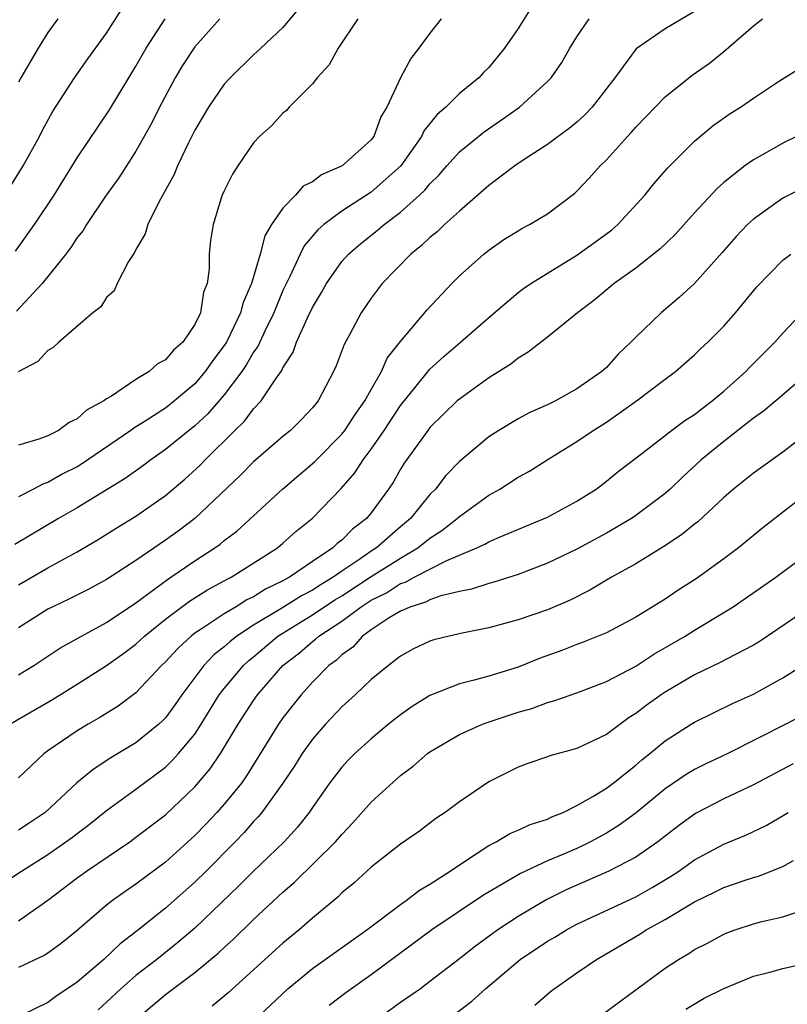
# Model space of a CAD drawing. Units: inches. Extents: x 2571000 to 2574000, y 1503000 to 1506000.
# Drawn here: x 2571101 to 2571153, y 1503942 to 1504009 of the extents above; entities that cross this region are included whole.
import ezdxf

# ---------------------------------------------------------------- set-up
doc = ezdxf.new("R2010")
doc.units = ezdxf.units.IN
doc.header["$MEASUREMENT"] = 0
doc.layers.add('LD25711503_2ft', color=4, linetype='Continuous')

msp = doc.modelspace()

# ---------------------------------------------------------------- linework, layer by layer
at = {"layer": 'LD25711503_2ft'}
for points, elevation in [([(2571136.024, 1504009.977), (2571135, 1504008.351), (2571134.077, 1504007), (2571133, 1504005.705), (2571132.644, 1504005.356), (2571132.331, 1504005), (2571131, 1504003.915), (2571130.086, 1504003), (2571129.499, 1504002.501), (2571128.603, 1504001.397), (2571128.42, 1504001), (2571127.008, 1503998.992), (2571125, 1503997.2), (2571123, 1503995.907), (2571121.777, 1503995), (2571121.364, 1503994.636), (2571120.45, 1503993.55), (2571120.179, 1503993), (2571119.467, 1503991.467), (2571119, 1503990.517), (2571118.374, 1503989), (2571117.757, 1503987.757), (2571117.282, 1503986.718), (2571117, 1503986.317), (2571116.525, 1503985.475), (2571116.204, 1503985), (2571115, 1503983.407), (2571113.877, 1503982.123), (2571113, 1503981.313), (2571111, 1503979.691), (2571110.006, 1503979), (2571109.436, 1503978.564), (2571108.273, 1503977.727), (2571105, 1503975.728), (2571103.731, 1503975), (2571100.759, 1503973.241)], 9994), ([(2571100.431, 1503997.569), (2571101.33, 1503999), (2571102.429, 1504001), (2571102.62, 1504001.38), (2571103.323, 1504002.677), (2571104.823, 1504005), (2571105.724, 1504006.276), (2571107, 1504008.035), (2571108.154, 1504009.846)], 10006), ([(2571120.178, 1504009.822), (2571119, 1504008.422), (2571117.498, 1504007), (2571117, 1504006.557), (2571115.405, 1504005), (2571115, 1504004.552), (2571113.939, 1504003), (2571113, 1504001.436), (2571112.562, 1504000.562), (2571111.825, 1503999), (2571111.591, 1503998.409), (2571110.576, 1503996.576), (2571109.8, 1503995), (2571109.632, 1503994.368), (2571109, 1503993.309), (2571108.901, 1503993.099), (2571108.492, 1503992.492), (2571107.727, 1503991), (2571107.51, 1503990.49), (2571107, 1503990.048), (2571106.602, 1503989.398), (2571106.07, 1503989), (2571103.752, 1503987), (2571103.36, 1503986.64), (2571103, 1503986.439), (2571102.32, 1503985.68), (2571100.976, 1503984.976)], 10000), ([(2571147, 1504009.496), (2571145, 1504008.322), (2571143.029, 1504006.97), (2571141.58, 1504005), (2571140.039, 1504003), (2571139.534, 1504002.466), (2571139, 1504001.976), (2571138.467, 1504001.533), (2571137.719, 1504001), (2571137, 1504000.456), (2571135.47, 1503999.47), (2571134.775, 1503999), (2571133, 1503997.675), (2571132.648, 1503997.352), (2571131, 1503995.925), (2571129.995, 1503995), (2571129.49, 1503994.51), (2571129, 1503994.123), (2571128.428, 1503993.572), (2571127.69, 1503993), (2571125.753, 1503991), (2571125, 1503990.006), (2571124.313, 1503989), (2571123.546, 1503987.545), (2571123.154, 1503986.845), (2571122.613, 1503985.387), (2571122.436, 1503985), (2571121.388, 1503983), (2571121.206, 1503982.794), (2571121, 1503982.522), (2571120.263, 1503981.737), (2571119.52, 1503981), (2571119, 1503980.573), (2571117, 1503978.851), (2571116.079, 1503977.921), (2571112.996, 1503975), (2571111.86, 1503974.14), (2571111, 1503973.519), (2571109, 1503972.153), (2571107, 1503970.846), (2571105.801, 1503970.199), (2571104.474, 1503969.525), (2571103.343, 1503969), (2571103, 1503968.825), (2571101, 1503967.557)], 9990), ([(2571100.802, 1503993.198), (2571102.1, 1503995), (2571103.427, 1503997), (2571105, 1503999.554), (2571107.191, 1504002.809), (2571108.508, 1504005), (2571109, 1504005.787), (2571109.696, 1504007), (2571110.992, 1504009)], 10004), ([(2571114.697, 1504009), (2571113, 1504007.099), (2571112.169, 1504005.831), (2571111.663, 1504005), (2571110.592, 1504003), (2571110.069, 1504001.931), (2571109, 1503999.993), (2571107.822, 1503998.177), (2571106.933, 1503996.933), (2571105.633, 1503995), (2571105.397, 1503994.603), (2571105, 1503994.126), (2571104.56, 1503993.44), (2571104.221, 1503993), (2571102.619, 1503991), (2571100.881, 1503989.119)], 10002), ([(2571103.681, 1504009), (2571103, 1504008.069), (2571102.346, 1504007), (2571101.166, 1504005), (2571101, 1504004.692)], 10008), ([(2571124.091, 1504009), (2571122.751, 1504007), (2571122.131, 1504005.869), (2571121.317, 1504005), (2571121, 1504004.575), (2571119.431, 1504003), (2571119.229, 1504002.771), (2571119, 1504002.596), (2571118.249, 1504001.751), (2571117.41, 1504001), (2571117, 1504000.574), (2571115.925, 1503999), (2571115.563, 1503998.437), (2571115, 1503997.303), (2571114.868, 1503997), (2571114.8, 1503996.8), (2571114.243, 1503995), (2571114.074, 1503993.926), (2571113.97, 1503993), (2571113.974, 1503991.974), (2571113.839, 1503991), (2571113.598, 1503990.402), (2571113.394, 1503989), (2571113, 1503988.203), (2571112.176, 1503987), (2571111.548, 1503986.452), (2571111, 1503985.802), (2571110.475, 1503985.525), (2571109.902, 1503985), (2571109, 1503984.459), (2571107.333, 1503983.333), (2571107, 1503983.141), (2571106.81, 1503983), (2571105.634, 1503982.366), (2571105, 1503981.779), (2571104.454, 1503981.546), (2571103.734, 1503981), (2571103, 1503980.626), (2571102.397, 1503980.397), (2571101, 1503979.999)], 9998), ([(2571129.767, 1504009), (2571129, 1504008.022), (2571128.244, 1504007), (2571127.689, 1504006.311), (2571127, 1504004.996), (2571126.073, 1504003), (2571125.653, 1504002.347), (2571125.173, 1504001), (2571125, 1504000.774), (2571123.03, 1503999), (2571121.609, 1503998.391), (2571121, 1503997.921), (2571120.382, 1503997.618), (2571119.841, 1503997), (2571119, 1503996.131), (2571118.23, 1503995), (2571117.759, 1503994.241), (2571117.44, 1503993), (2571116.859, 1503991), (2571116.293, 1503989.707), (2571116.119, 1503989), (2571115.147, 1503987), (2571115, 1503986.768), (2571114.237, 1503985.762), (2571113.712, 1503985), (2571113, 1503984.177), (2571111.613, 1503983), (2571111, 1503982.519), (2571109.63, 1503981.63), (2571108.847, 1503981.153), (2571108.656, 1503981), (2571105.302, 1503978.698), (2571105, 1503978.52), (2571103.989, 1503978.011), (2571103, 1503977.444), (2571102.66, 1503977.34), (2571102.031, 1503977), (2571101, 1503976.479)], 9996), ([(2571101, 1503970.488), (2571103, 1503971.654), (2571105, 1503972.743), (2571106.426, 1503973.574), (2571107.655, 1503974.346), (2571109, 1503975.158), (2571111, 1503976.564), (2571112.318, 1503977.682), (2571113.358, 1503978.642), (2571113.696, 1503979), (2571115.722, 1503981), (2571116.375, 1503981.625), (2571117, 1503982.459), (2571117.517, 1503983), (2571118.503, 1503984.503), (2571118.921, 1503985.079), (2571119, 1503985.263), (2571119.682, 1503986.318), (2571119.92, 1503987), (2571120.665, 1503988.665), (2571121, 1503989.355), (2571121.614, 1503990.386), (2571121.95, 1503991), (2571123, 1503992.489), (2571123.457, 1503993), (2571124.285, 1503993.715), (2571125.407, 1503994.593), (2571125.874, 1503995), (2571127, 1503995.843), (2571128.297, 1503997), (2571128.658, 1503997.342), (2571129, 1503997.778), (2571129.614, 1503998.386), (2571130.142, 1503999), (2571131, 1503999.95), (2571132.69, 1504001.31), (2571133.875, 1504002.125), (2571135.082, 1504003), (2571137, 1504004.745), (2571137.243, 1504005), (2571137.963, 1504006.037), (2571138.522, 1504007), (2571139, 1504007.78), (2571139.824, 1504009)], 9992), ([(2571101, 1503964.356), (2571102.041, 1503965), (2571103.815, 1503966.185), (2571105.284, 1503967), (2571107, 1503967.922), (2571109, 1503969.261), (2571111.146, 1503970.854), (2571111.381, 1503971), (2571113, 1503972.118), (2571114.365, 1503973), (2571114.734, 1503973.266), (2571115, 1503973.496), (2571115.859, 1503974.141), (2571118.963, 1503977), (2571121.149, 1503978.851), (2571121.28, 1503979), (2571123, 1503980.742), (2571123.202, 1503981), (2571123.911, 1503982.089), (2571124.571, 1503983), (2571125, 1503983.786), (2571125.695, 1503985), (2571126.096, 1503985.904), (2571127, 1503987.048), (2571128.799, 1503989.201), (2571130.483, 1503991), (2571131, 1503991.509), (2571132.667, 1503993), (2571133, 1503993.272), (2571134.021, 1503993.979), (2571135, 1503994.589), (2571135.257, 1503994.742), (2571135.781, 1503995), (2571137, 1503995.742), (2571138.849, 1503997.151), (2571139, 1503997.287), (2571139.838, 1503998.162), (2571140.57, 1503999), (2571141, 1503999.415), (2571142.436, 1504001), (2571142.713, 1504001.287), (2571143, 1504001.624), (2571145, 1504003.689), (2571146.826, 1504005.174), (2571148.004, 1504005.996), (2571149, 1504006.781), (2571151, 1504008.531), (2571151.616, 1504009)], 9988), ([(2571100.429, 1503961), (2571103.316, 1503962.684), (2571105, 1503963.729), (2571107, 1503964.998), (2571108.173, 1503965.827), (2571109, 1503966.451), (2571109.587, 1503967), (2571111, 1503968.143), (2571112.631, 1503969.369), (2571113.858, 1503970.142), (2571115, 1503970.753), (2571115.152, 1503970.848), (2571115.475, 1503971), (2571118.633, 1503973), (2571119, 1503973.313), (2571119.876, 1503974.124), (2571121, 1503975.029), (2571122.96, 1503977.04), (2571123.888, 1503978.112), (2571124.444, 1503979), (2571125, 1503979.73), (2571125.876, 1503981), (2571127, 1503982.69), (2571128.918, 1503985.082), (2571129, 1503985.166), (2571129.96, 1503986.04), (2571131.081, 1503987), (2571133, 1503988.69), (2571135, 1503990.379), (2571135.354, 1503990.646), (2571135.862, 1503991), (2571139, 1503992.92), (2571141, 1503994.368), (2571141.361, 1503994.639), (2571141.784, 1503995), (2571143.622, 1503997), (2571144.231, 1503997.769), (2571145.161, 1503998.839), (2571147, 1504000.684), (2571148.261, 1504001.739), (2571149.43, 1504002.57), (2571150.116, 1504003), (2571151, 1504003.616), (2571152.776, 1504004.776), (2571154.274, 1504005.726)], 9986), ([(2571153.931, 1504001), (2571153, 1504000.556), (2571151.94, 1503999.94), (2571151, 1503999.416), (2571150.421, 1503999), (2571149, 1503997.875), (2571148.533, 1503997.467), (2571147, 1503995.796), (2571145.676, 1503994.324), (2571144.655, 1503993.345), (2571143, 1503992.04), (2571141.523, 1503991), (2571140.155, 1503989.845), (2571139.032, 1503989), (2571137, 1503987.34), (2571135.689, 1503986.311), (2571135, 1503985.918), (2571134.496, 1503985.504), (2571133, 1503984.569), (2571131, 1503983.13), (2571130.856, 1503983), (2571129, 1503981.192), (2571128.85, 1503981), (2571127.243, 1503978.757), (2571127, 1503978.361), (2571126.508, 1503977.492), (2571126.181, 1503977), (2571125, 1503975.391), (2571124.683, 1503975), (2571123.724, 1503974.276), (2571123, 1503973.537), (2571122.692, 1503973.308), (2571122.384, 1503973), (2571121, 1503972.082), (2571119.443, 1503971), (2571119.15, 1503970.85), (2571119, 1503970.754), (2571117.804, 1503970.196), (2571117, 1503969.674), (2571116.541, 1503969.459), (2571115.814, 1503969), (2571115, 1503968.513), (2571113.51, 1503967.51), (2571113, 1503967.187), (2571112.758, 1503967), (2571111.841, 1503966.159), (2571111, 1503965.239), (2571110.744, 1503965), (2571109, 1503963.129), (2571107.779, 1503962.222), (2571106.552, 1503961.448), (2571105.74, 1503961), (2571105, 1503960.563), (2571103, 1503959.189), (2571102.743, 1503959), (2571101, 1503957.342)], 9984), ([(2571155, 1503997.799), (2571153, 1503996.792), (2571151, 1503995.377), (2571150.599, 1503995), (2571149.818, 1503994.182), (2571148.887, 1503993.113), (2571147.002, 1503990.998), (2571145.957, 1503990.043), (2571144.72, 1503989), (2571143, 1503987.338), (2571142.674, 1503987), (2571141.809, 1503986.191), (2571141, 1503985.279), (2571140.693, 1503985), (2571139, 1503983.822), (2571137.531, 1503983), (2571137.166, 1503982.834), (2571137, 1503982.74), (2571135.789, 1503982.211), (2571135, 1503981.782), (2571133.686, 1503981), (2571133, 1503980.559), (2571131, 1503978.871), (2571130.08, 1503977.921), (2571129.372, 1503977), (2571129, 1503976.633), (2571127.678, 1503975), (2571127, 1503974.44), (2571125.365, 1503973), (2571125, 1503972.768), (2571124.231, 1503972.231), (2571123, 1503971.416), (2571122.417, 1503971), (2571121.525, 1503970.475), (2571121, 1503970.128), (2571120.254, 1503969.746), (2571118.845, 1503968.845), (2571117, 1503967.732), (2571115.869, 1503967), (2571115.382, 1503966.618), (2571115, 1503966.266), (2571114.286, 1503965.714), (2571113.606, 1503965), (2571112.114, 1503963), (2571111.664, 1503962.336), (2571111, 1503961.434), (2571110.789, 1503961.211), (2571110.556, 1503961), (2571109, 1503959.744), (2571107.295, 1503958.705), (2571106.076, 1503957.924), (2571104.983, 1503957.017), (2571102.817, 1503955), (2571101.735, 1503954.265), (2571101, 1503953.788)], 9982), ([(2571099.885, 1503950.115), (2571101.217, 1503951), (2571103, 1503952.137), (2571104.683, 1503953.317), (2571105, 1503953.575), (2571105.816, 1503954.184), (2571107, 1503955.13), (2571109, 1503956.583), (2571111, 1503958.088), (2571111.471, 1503958.529), (2571111.893, 1503959), (2571113, 1503960.333), (2571113.436, 1503961), (2571114.66, 1503963), (2571115, 1503963.441), (2571116.306, 1503965), (2571116.667, 1503965.333), (2571117, 1503965.594), (2571118.657, 1503967), (2571121, 1503968.445), (2571122.528, 1503969.472), (2571123, 1503969.748), (2571125, 1503971.047), (2571127, 1503972.311), (2571128.181, 1503973), (2571129, 1503973.673), (2571129.816, 1503974.184), (2571130.852, 1503975), (2571131, 1503975.146), (2571133, 1503976.59), (2571133.755, 1503977), (2571135, 1503977.805), (2571135.77, 1503978.23), (2571136.973, 1503979), (2571139, 1503980.245), (2571140.09, 1503981), (2571141, 1503981.556), (2571143.058, 1503983), (2571145, 1503984.488), (2571145.7, 1503985), (2571147, 1503986.139), (2571147.429, 1503986.571), (2571147.909, 1503987), (2571149, 1503988.088), (2571149.795, 1503989), (2571151.229, 1503990.771), (2571153, 1503992.585), (2571153.546, 1503993)], 9980), ([(2571101, 1503947.619), (2571103, 1503949.028), (2571105, 1503950.538), (2571105.638, 1503951), (2571108.579, 1503953), (2571109, 1503953.305), (2571111, 1503954.843), (2571113, 1503956.741), (2571114.045, 1503957.955), (2571114.757, 1503959), (2571115.955, 1503961), (2571117, 1503962.614), (2571117.273, 1503963), (2571118.993, 1503965), (2571120.129, 1503965.871), (2571121, 1503966.624), (2571121.22, 1503966.78), (2571121.446, 1503967), (2571123, 1503968.011), (2571124.319, 1503969), (2571125, 1503969.439), (2571126.049, 1503969.951), (2571127, 1503970.569), (2571127.331, 1503970.669), (2571127.916, 1503971), (2571130.153, 1503972.153), (2571132.194, 1503973), (2571132.741, 1503973.259), (2571133, 1503973.423), (2571133.765, 1503973.765), (2571137, 1503975.088), (2571139, 1503976.173), (2571140.302, 1503977), (2571141, 1503977.541), (2571141.795, 1503978.205), (2571143.501, 1503979.501), (2571145.422, 1503981), (2571146.329, 1503981.671), (2571147, 1503982.084), (2571147.513, 1503982.487), (2571148.207, 1503983), (2571149, 1503983.671), (2571150.478, 1503985), (2571150.728, 1503985.272), (2571152.459, 1503987), (2571153, 1503987.623), (2571154.648, 1503989.352)], 9978), ([(2571154.863, 1503985), (2571152.531, 1503983), (2571151.697, 1503982.303), (2571151, 1503981.82), (2571149, 1503980.25), (2571147.452, 1503979), (2571146.174, 1503977.826), (2571145.335, 1503977), (2571145, 1503976.703), (2571143, 1503975.199), (2571142.708, 1503975), (2571141, 1503973.998), (2571139, 1503972.914), (2571137, 1503971.951), (2571135, 1503971.188), (2571133.341, 1503970.659), (2571133, 1503970.576), (2571131.817, 1503970.183), (2571131, 1503970.029), (2571129.733, 1503969.733), (2571129, 1503969.47), (2571128.7, 1503969.3), (2571127.702, 1503969), (2571127, 1503968.693), (2571126.233, 1503968.233), (2571125, 1503967.416), (2571124.412, 1503967), (2571123.747, 1503966.253), (2571123, 1503965.723), (2571122.634, 1503965.366), (2571122.114, 1503965), (2571121, 1503963.859), (2571120.23, 1503963), (2571119.683, 1503962.317), (2571119, 1503961.428), (2571118.698, 1503961), (2571116.515, 1503957.484), (2571116.167, 1503957), (2571115, 1503955.571), (2571114.494, 1503955), (2571113.773, 1503954.227), (2571113, 1503953.424), (2571111, 1503951.624), (2571109, 1503950.118), (2571108.336, 1503949.664), (2571107.407, 1503949), (2571107, 1503948.679), (2571105, 1503946.967), (2571103.912, 1503946.088), (2571103, 1503945.418), (2571102.747, 1503945.253), (2571101, 1503944.448)], 9976), ([(2571155, 1503981.067), (2571153, 1503979.525), (2571151, 1503978.092), (2571149.647, 1503977), (2571149, 1503976.44), (2571147.217, 1503974.783), (2571147, 1503974.62), (2571146.12, 1503973.88), (2571144.913, 1503973.087), (2571143, 1503971.914), (2571141.353, 1503971), (2571139.881, 1503970.119), (2571138.546, 1503969.454), (2571137, 1503968.794), (2571135, 1503968.104), (2571133, 1503967.569), (2571131.2, 1503967.2), (2571130.312, 1503967), (2571129.263, 1503966.737), (2571129, 1503966.647), (2571127.877, 1503966.123), (2571127, 1503965.643), (2571126.172, 1503965), (2571125, 1503964.043), (2571123.903, 1503963), (2571123, 1503962.185), (2571121.889, 1503961), (2571121, 1503959.992), (2571120.296, 1503959), (2571119.798, 1503958.203), (2571119, 1503956.985), (2571117.566, 1503955), (2571117.31, 1503954.69), (2571117, 1503954.375), (2571116.359, 1503953.641), (2571115.747, 1503953), (2571113.773, 1503951), (2571113, 1503950.246), (2571111, 1503948.482), (2571109, 1503946.874), (2571107.933, 1503946.067), (2571106.81, 1503945), (2571105, 1503943.451), (2571103.539, 1503942.461), (2571103, 1503942.069), (2571101.179, 1503941.179)], 9974), ([(2571155, 1503976.979), (2571151.635, 1503974.365), (2571149.981, 1503973), (2571149, 1503972.265), (2571147.106, 1503970.894), (2571145.885, 1503970.115), (2571145, 1503969.518), (2571143, 1503968.286), (2571141, 1503967.222), (2571139.423, 1503966.577), (2571139, 1503966.429), (2571137.97, 1503966.03), (2571136.5, 1503965.5), (2571135, 1503964.893), (2571133, 1503964.283), (2571131.997, 1503963.997), (2571131, 1503963.757), (2571129, 1503962.951), (2571127.788, 1503962.212), (2571127, 1503961.651), (2571126.182, 1503961), (2571125, 1503960.015), (2571123.894, 1503959), (2571123.443, 1503958.557), (2571123, 1503958.077), (2571122.175, 1503957), (2571121, 1503955.333), (2571120.781, 1503955), (2571119.996, 1503954.004), (2571119.077, 1503953), (2571117, 1503951.002), (2571116.004, 1503949.996), (2571113, 1503947.129), (2571111.856, 1503946.144), (2571110.424, 1503945), (2571109, 1503943.896), (2571107.967, 1503943), (2571107, 1503942.076), (2571106.43, 1503941.57)], 9972), ([(2571109.096, 1503941), (2571111, 1503942.615), (2571113, 1503944.096), (2571114.588, 1503945.413), (2571115, 1503945.814), (2571115.627, 1503946.373), (2571117, 1503947.702), (2571119, 1503949.575), (2571119.769, 1503950.231), (2571122.582, 1503953), (2571123, 1503953.505), (2571123.732, 1503954.268), (2571125, 1503955.695), (2571127, 1503957.506), (2571127.851, 1503958.149), (2571128.841, 1503959), (2571129, 1503959.119), (2571131, 1503960.308), (2571132.564, 1503961), (2571132.879, 1503961.121), (2571135, 1503961.811), (2571135.936, 1503962.064), (2571137, 1503962.483), (2571137.417, 1503962.583), (2571139, 1503963.147), (2571141, 1503963.899), (2571143, 1503964.949), (2571144.237, 1503965.763), (2571146.35, 1503967), (2571147, 1503967.411), (2571149, 1503968.606), (2571149.623, 1503969), (2571152.518, 1503971), (2571155, 1503972.839)], 9970), ([(2571155, 1503969.069), (2571151.393, 1503966.608), (2571151, 1503966.373), (2571149.73, 1503965.73), (2571148.783, 1503965.217), (2571147, 1503964.355), (2571145, 1503963.181), (2571144.725, 1503963), (2571143.718, 1503962.282), (2571143, 1503961.726), (2571142.547, 1503961.453), (2571141, 1503960.291), (2571139, 1503959.345), (2571137.15, 1503958.85), (2571137, 1503958.783), (2571135.667, 1503958.333), (2571135, 1503958.077), (2571133, 1503957.077), (2571131, 1503955.724), (2571130.029, 1503955), (2571129.406, 1503954.594), (2571128.277, 1503953.723), (2571127, 1503952.847), (2571125, 1503951.281), (2571123.815, 1503950.185), (2571123, 1503949.516), (2571122.749, 1503949.251), (2571121, 1503947.794), (2571120.107, 1503947), (2571119, 1503946.11), (2571115.276, 1503942.724), (2571114.178, 1503941.822)], 9968), ([(2571117, 1503940.788), (2571119.329, 1503943), (2571121, 1503944.385), (2571124.712, 1503947), (2571127, 1503948.732), (2571127.391, 1503949), (2571128.285, 1503949.715), (2571129, 1503950.116), (2571130.374, 1503951), (2571131, 1503951.438), (2571132.217, 1503952.217), (2571133, 1503952.747), (2571133.509, 1503953), (2571134.439, 1503953.561), (2571135, 1503953.79), (2571135.822, 1503954.178), (2571137, 1503954.551), (2571137.297, 1503954.703), (2571138.061, 1503955), (2571139, 1503955.464), (2571140.084, 1503956.083), (2571141, 1503956.652), (2571141.467, 1503957), (2571143, 1503958.206), (2571143.421, 1503958.579), (2571143.955, 1503959), (2571145, 1503959.874), (2571146.773, 1503961), (2571147, 1503961.14), (2571149.591, 1503962.409), (2571151, 1503963.044), (2571153, 1503964.161), (2571154.343, 1503965)], 9966), ([(2571155.705, 1503962.295), (2571153.198, 1503961), (2571149.263, 1503959), (2571147.716, 1503958.284), (2571147, 1503957.925), (2571146.421, 1503957.579), (2571145, 1503956.596), (2571143.026, 1503954.974), (2571141.872, 1503954.128), (2571141, 1503953.594), (2571139.929, 1503953), (2571139, 1503952.554), (2571138.198, 1503952.198), (2571137, 1503951.694), (2571135.152, 1503950.848), (2571132.637, 1503949.363), (2571129.127, 1503947), (2571125, 1503943.945), (2571123.27, 1503942.73), (2571122.144, 1503941.856)], 9964), ([(2571153.702, 1503958.298), (2571151, 1503956.879), (2571149, 1503955.913), (2571147.069, 1503954.931), (2571145.909, 1503954.091), (2571144.506, 1503953), (2571143, 1503951.948), (2571141.172, 1503951), (2571138.275, 1503949.725), (2571136.938, 1503949.062), (2571135, 1503947.927), (2571133.605, 1503947), (2571132.097, 1503945.903), (2571131, 1503945.032), (2571129, 1503943.484), (2571128.349, 1503943), (2571127, 1503942.059), (2571125, 1503940.622)], 9962), ([(2571130.716, 1503941.284), (2571131.853, 1503942.147), (2571132.785, 1503943), (2571135.125, 1503945), (2571137, 1503946.232), (2571137.488, 1503946.512), (2571138.281, 1503947), (2571139, 1503947.385), (2571143, 1503949.261), (2571144.116, 1503949.884), (2571145.368, 1503950.632), (2571145.927, 1503951), (2571147, 1503951.769), (2571149, 1503952.832), (2571150.533, 1503953.467), (2571151.88, 1503954.12), (2571153.146, 1503954.854), (2571153.374, 1503955)], 9960), ([(2571136.124, 1503941.876), (2571137.194, 1503942.806), (2571137.443, 1503943), (2571139, 1503944.091), (2571140.326, 1503945), (2571143, 1503946.545), (2571143.285, 1503946.715), (2571143.702, 1503947), (2571145, 1503947.714), (2571147, 1503948.922), (2571148.412, 1503949.588), (2571149, 1503949.888), (2571150.367, 1503950.367), (2571151, 1503950.574), (2571151.342, 1503950.658), (2571153, 1503951.314), (2571153.724, 1503951.725)], 9958), ([(2571137.673, 1503939), (2571145, 1503944.394), (2571145.9, 1503945), (2571146.601, 1503945.399), (2571147, 1503945.675), (2571147.888, 1503946.112), (2571149, 1503946.721), (2571149.201, 1503946.799), (2571149.755, 1503947), (2571151, 1503947.41), (2571151.572, 1503947.572), (2571153, 1503947.899), (2571154.357, 1503948.356)], 9956), ([(2571146.401, 1503941.599), (2571147.645, 1503942.355), (2571149, 1503943.025), (2571151, 1503943.859), (2571152.125, 1503944.125), (2571153, 1503944.381), (2571155, 1503944.841)], 9954)]:
    msp.add_lwpolyline(points, dxfattribs=dict(at, elevation=elevation))

doc.saveas('drawing.dxf')
